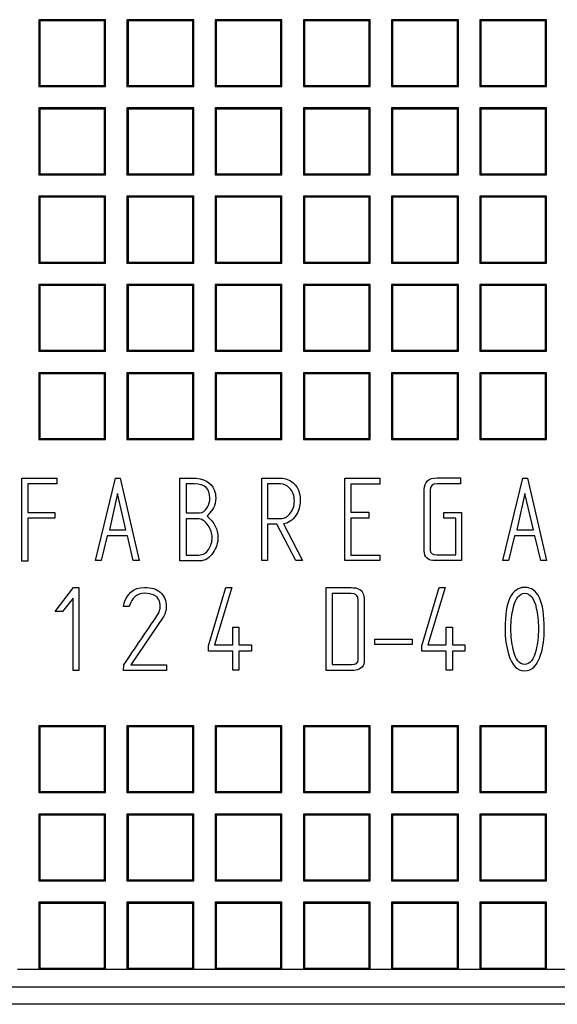
# Model space of a CAD drawing. Units: millimetres. Extents: x 0 to 291, y 0 to 204.
# Drawn here: x 138 to 154, y 31 to 61 of the extents above; entities that cross this region are included whole.
import ezdxf

# ---------------------------------------------------------------- set-up
doc = ezdxf.new("R2010")
doc.units = ezdxf.units.MM
for name, color, linetype in [('D-15-D400M', 7, 'Continuous'), ('D-15-D400T', 7, 'Continuous'), ('Predeterminado', 7, 'Continuous')]:
    doc.layers.add(name, color=color, linetype=linetype)

# ---------------------------------------------------------------- blocks, each defined once
blk = doc.blocks.new('SE')
at = {"layer": 'D-15-D400M', "color": 7, "linetype": 'Continuous'}
for p, q in [((90.906, 31.762), (166.906, 31.762)), ((154.877, 31.238), (102.975, 31.238))]:
    blk.add_line(p, q, dxfattribs=at)
at = {"layer": 'D-15-D400T', "color": 7, "linetype": 'Continuous'}
for p, q in [((138.58, 60.69), (138.58, 58.69)), ((138.612, 60.658), (138.58, 60.69)), ((140.58, 60.69), (138.58, 60.69)), ((140.549, 60.658), (140.58, 60.69)), ((140.58, 58.69), (140.58, 60.69)), ((141.22, 60.69), (141.22, 58.69)), ((141.252, 60.658), (141.22, 60.69)), ((143.22, 60.69), (141.22, 60.69)), ((143.189, 60.658), (143.22, 60.69)), ((143.22, 58.69), (143.22, 60.69)), ((143.86, 60.69), (143.86, 58.69)), ((143.892, 60.658), (143.86, 60.69)), ((145.86, 60.69), (143.86, 60.69)), ((145.829, 60.658), (145.86, 60.69)), ((145.86, 58.69), (145.86, 60.69)), ((146.5, 60.69), (146.5, 58.69)), ((146.532, 60.658), (146.5, 60.69)), ((148.5, 60.69), (146.5, 60.69)), ((148.469, 60.658), (148.5, 60.69)), ((148.5, 58.69), (148.5, 60.69)), ((149.14, 60.69), (149.14, 58.69)), ((149.172, 60.658), (149.14, 60.69)), ((151.14, 60.69), (149.14, 60.69)), ((151.109, 60.658), (151.14, 60.69)), ((151.14, 58.69), (151.14, 60.69)), ((151.78, 60.69), (151.78, 58.69)), ((151.812, 60.658), (151.78, 60.69)), ((153.78, 60.69), (151.78, 60.69)), ((153.749, 60.658), (153.78, 60.69)), ((153.78, 58.69), (153.78, 60.69)), ((138.612, 60.658), (138.612, 58.721)), ((140.549, 60.658), (138.612, 60.658)), ((140.549, 58.721), (140.549, 60.658)), ((141.252, 60.658), (141.252, 58.721)), ((143.189, 60.658), (141.252, 60.658)), ((143.189, 58.721), (143.189, 60.658)), ((143.892, 60.658), (143.892, 58.721)), ((145.829, 60.658), (143.892, 60.658)), ((145.829, 58.721), (145.829, 60.658)), ((146.532, 60.658), (146.532, 58.721)), ((148.469, 60.658), (146.532, 60.658)), ((148.469, 58.721), (148.469, 60.658)), ((149.172, 60.658), (149.172, 58.721)), ((151.109, 60.658), (149.172, 60.658)), ((151.109, 58.721), (151.109, 60.658)), ((151.812, 60.658), (151.812, 58.721)), ((153.749, 60.658), (151.812, 60.658)), ((153.749, 58.721), (153.749, 60.658)), ((138.612, 58.721), (138.58, 58.69)), ((138.58, 58.69), (140.58, 58.69)), ((138.612, 58.721), (140.549, 58.721)), ((140.549, 58.721), (140.58, 58.69)), ((141.252, 58.721), (141.22, 58.69)), ((141.22, 58.69), (143.22, 58.69)), ((141.252, 58.721), (143.189, 58.721)), ((143.189, 58.721), (143.22, 58.69)), ((143.892, 58.721), (143.86, 58.69)), ((143.86, 58.69), (145.86, 58.69)), ((143.892, 58.721), (145.829, 58.721)), ((145.829, 58.721), (145.86, 58.69)), ((146.532, 58.721), (146.5, 58.69)), ((146.5, 58.69), (148.5, 58.69)), ((146.532, 58.721), (148.469, 58.721)), ((148.469, 58.721), (148.5, 58.69)), ((149.172, 58.721), (149.14, 58.69)), ((149.14, 58.69), (151.14, 58.69)), ((149.172, 58.721), (151.109, 58.721)), ((151.109, 58.721), (151.14, 58.69)), ((151.812, 58.721), (151.78, 58.69)), ((151.78, 58.69), (153.78, 58.69)), ((151.812, 58.721), (153.749, 58.721)), ((153.749, 58.721), (153.78, 58.69)), ((138.58, 58.05), (138.58, 56.05)), ((138.612, 58.018), (138.58, 58.05)), ((140.58, 58.05), (138.58, 58.05)), ((140.549, 58.018), (140.58, 58.05)), ((140.58, 56.05), (140.58, 58.05)), ((141.22, 58.05), (141.22, 56.05)), ((141.252, 58.018), (141.22, 58.05)), ((143.22, 58.05), (141.22, 58.05)), ((143.189, 58.018), (143.22, 58.05)), ((143.22, 56.05), (143.22, 58.05)), ((143.86, 58.05), (143.86, 56.05)), ((143.892, 58.018), (143.86, 58.05)), ((145.86, 58.05), (143.86, 58.05)), ((145.829, 58.018), (145.86, 58.05)), ((145.86, 56.05), (145.86, 58.05)), ((146.5, 58.05), (146.5, 56.05)), ((146.532, 58.018), (146.5, 58.05)), ((148.5, 58.05), (146.5, 58.05)), ((148.469, 58.018), (148.5, 58.05)), ((148.5, 56.05), (148.5, 58.05)), ((149.14, 58.05), (149.14, 56.05)), ((149.172, 58.018), (149.14, 58.05)), ((151.14, 58.05), (149.14, 58.05)), ((151.109, 58.018), (151.14, 58.05)), ((151.14, 56.05), (151.14, 58.05)), ((151.78, 58.05), (151.78, 56.05)), ((151.812, 58.018), (151.78, 58.05)), ((153.78, 58.05), (151.78, 58.05)), ((153.749, 58.018), (153.78, 58.05)), ((153.78, 56.05), (153.78, 58.05)), ((138.612, 58.018), (138.612, 56.081)), ((140.549, 58.018), (138.612, 58.018)), ((140.549, 56.081), (140.549, 58.018)), ((141.252, 58.018), (141.252, 56.081)), ((143.189, 58.018), (141.252, 58.018)), ((143.189, 56.081), (143.189, 58.018)), ((143.892, 58.018), (143.892, 56.081)), ((145.829, 58.018), (143.892, 58.018)), ((145.829, 56.081), (145.829, 58.018)), ((146.532, 58.018), (146.532, 56.081)), ((148.469, 58.018), (146.532, 58.018)), ((148.469, 56.081), (148.469, 58.018)), ((149.172, 58.018), (149.172, 56.081)), ((151.109, 58.018), (149.172, 58.018)), ((151.109, 56.081), (151.109, 58.018)), ((151.812, 58.018), (151.812, 56.081)), ((153.749, 58.018), (151.812, 58.018)), ((153.749, 56.081), (153.749, 58.018)), ((138.612, 56.081), (138.58, 56.05)), ((138.58, 56.05), (140.58, 56.05)), ((138.612, 56.081), (140.549, 56.081)), ((140.549, 56.081), (140.58, 56.05)), ((141.252, 56.081), (141.22, 56.05)), ((141.22, 56.05), (143.22, 56.05)), ((141.252, 56.081), (143.189, 56.081)), ((143.189, 56.081), (143.22, 56.05)), ((143.892, 56.081), (143.86, 56.05)), ((143.86, 56.05), (145.86, 56.05)), ((143.892, 56.081), (145.829, 56.081)), ((145.829, 56.081), (145.86, 56.05)), ((146.532, 56.081), (146.5, 56.05)), ((146.5, 56.05), (148.5, 56.05)), ((146.532, 56.081), (148.469, 56.081)), ((148.469, 56.081), (148.5, 56.05)), ((149.172, 56.081), (149.14, 56.05)), ((149.14, 56.05), (151.14, 56.05)), ((149.172, 56.081), (151.109, 56.081)), ((151.109, 56.081), (151.14, 56.05)), ((151.812, 56.081), (151.78, 56.05)), ((151.78, 56.05), (153.78, 56.05)), ((151.812, 56.081), (153.749, 56.081)), ((153.749, 56.081), (153.78, 56.05)), ((138.58, 55.41), (138.58, 53.41)), ((138.612, 55.378), (138.58, 55.41)), ((140.58, 55.41), (138.58, 55.41)), ((138.612, 55.378), (138.612, 53.441)), ((140.549, 55.378), (138.612, 55.378)), ((140.549, 55.378), (140.58, 55.41)), ((140.549, 53.441), (140.549, 55.378)), ((140.58, 53.41), (140.58, 55.41)), ((141.22, 55.41), (141.22, 53.41)), ((141.252, 55.378), (141.22, 55.41)), ((143.22, 55.41), (141.22, 55.41)), ((141.252, 55.378), (141.252, 53.441)), ((143.189, 55.378), (141.252, 55.378)), ((143.189, 55.378), (143.22, 55.41)), ((143.189, 53.441), (143.189, 55.378)), ((143.22, 53.41), (143.22, 55.41)), ((143.86, 55.41), (143.86, 53.41)), ((143.892, 55.378), (143.86, 55.41)), ((145.86, 55.41), (143.86, 55.41)), ((143.892, 55.378), (143.892, 53.441)), ((145.829, 55.378), (143.892, 55.378)), ((145.829, 55.378), (145.86, 55.41)), ((145.829, 53.441), (145.829, 55.378)), ((145.86, 53.41), (145.86, 55.41)), ((146.5, 55.41), (146.5, 53.41)), ((146.532, 55.378), (146.5, 55.41)), ((148.5, 55.41), (146.5, 55.41)), ((146.532, 55.378), (146.532, 53.441)), ((148.469, 55.378), (146.532, 55.378)), ((148.469, 55.378), (148.5, 55.41)), ((148.469, 53.441), (148.469, 55.378)), ((148.5, 53.41), (148.5, 55.41)), ((149.14, 55.41), (149.14, 53.41)), ((149.172, 55.378), (149.14, 55.41)), ((151.14, 55.41), (149.14, 55.41)), ((149.172, 55.378), (149.172, 53.441)), ((151.109, 55.378), (149.172, 55.378)), ((151.109, 55.378), (151.14, 55.41)), ((151.109, 53.441), (151.109, 55.378)), ((151.14, 53.41), (151.14, 55.41)), ((151.78, 55.41), (151.78, 53.41)), ((151.812, 55.378), (151.78, 55.41)), ((153.78, 55.41), (151.78, 55.41)), ((151.812, 55.378), (151.812, 53.441)), ((153.749, 55.378), (151.812, 55.378)), ((153.749, 55.378), (153.78, 55.41)), ((153.749, 53.441), (153.749, 55.378)), ((153.78, 53.41), (153.78, 55.41)), ((138.612, 53.441), (138.58, 53.41)), ((138.58, 53.41), (140.58, 53.41)), ((138.612, 53.441), (140.549, 53.441)), ((140.549, 53.441), (140.58, 53.41)), ((141.252, 53.441), (141.22, 53.41)), ((141.22, 53.41), (143.22, 53.41)), ((141.252, 53.441), (143.189, 53.441)), ((143.189, 53.441), (143.22, 53.41)), ((143.892, 53.441), (143.86, 53.41)), ((143.86, 53.41), (145.86, 53.41)), ((143.892, 53.441), (145.829, 53.441)), ((145.829, 53.441), (145.86, 53.41)), ((146.532, 53.441), (146.5, 53.41)), ((146.5, 53.41), (148.5, 53.41)), ((146.532, 53.441), (148.469, 53.441)), ((148.469, 53.441), (148.5, 53.41)), ((149.172, 53.441), (149.14, 53.41)), ((149.14, 53.41), (151.14, 53.41)), ((149.172, 53.441), (151.109, 53.441)), ((151.109, 53.441), (151.14, 53.41)), ((151.812, 53.441), (151.78, 53.41)), ((151.78, 53.41), (153.78, 53.41)), ((151.812, 53.441), (153.749, 53.441)), ((153.749, 53.441), (153.78, 53.41)), ((138.58, 52.77), (138.58, 50.77)), ((138.612, 52.738), (138.58, 52.77)), ((140.58, 52.77), (138.58, 52.77)), ((138.612, 52.738), (138.612, 50.801)), ((140.549, 52.738), (138.612, 52.738)), ((140.549, 52.738), (140.58, 52.77)), ((140.549, 50.801), (140.549, 52.738)), ((140.58, 50.77), (140.58, 52.77)), ((141.22, 52.77), (141.22, 50.77)), ((141.252, 52.738), (141.22, 52.77)), ((143.22, 52.77), (141.22, 52.77)), ((141.252, 52.738), (141.252, 50.801)), ((143.189, 52.738), (141.252, 52.738)), ((143.189, 52.738), (143.22, 52.77)), ((143.189, 50.801), (143.189, 52.738)), ((143.22, 50.77), (143.22, 52.77)), ((143.86, 52.77), (143.86, 50.77)), ((143.892, 52.738), (143.86, 52.77)), ((145.86, 52.77), (143.86, 52.77)), ((143.892, 52.738), (143.892, 50.801)), ((145.829, 52.738), (143.892, 52.738)), ((145.829, 52.738), (145.86, 52.77)), ((145.829, 50.801), (145.829, 52.738)), ((145.86, 50.77), (145.86, 52.77)), ((146.5, 52.77), (146.5, 50.77)), ((146.532, 52.738), (146.5, 52.77)), ((148.5, 52.77), (146.5, 52.77)), ((146.532, 52.738), (146.532, 50.801)), ((148.469, 52.738), (146.532, 52.738)), ((148.469, 52.738), (148.5, 52.77)), ((148.469, 50.801), (148.469, 52.738)), ((148.5, 50.77), (148.5, 52.77)), ((149.14, 52.77), (149.14, 50.77)), ((149.172, 52.738), (149.14, 52.77)), ((151.14, 52.77), (149.14, 52.77)), ((149.172, 52.738), (149.172, 50.801)), ((151.109, 52.738), (149.172, 52.738)), ((151.109, 52.738), (151.14, 52.77)), ((151.109, 50.801), (151.109, 52.738)), ((151.14, 50.77), (151.14, 52.77)), ((151.78, 52.77), (151.78, 50.77)), ((151.812, 52.738), (151.78, 52.77)), ((153.78, 52.77), (151.78, 52.77)), ((151.812, 52.738), (151.812, 50.801)), ((153.749, 52.738), (151.812, 52.738)), ((153.749, 52.738), (153.78, 52.77)), ((153.749, 50.801), (153.749, 52.738)), ((153.78, 50.77), (153.78, 52.77)), ((138.612, 50.801), (138.58, 50.77)), ((138.58, 50.77), (140.58, 50.77)), ((138.612, 50.801), (140.549, 50.801)), ((140.549, 50.801), (140.58, 50.77)), ((141.252, 50.801), (141.22, 50.77)), ((141.22, 50.77), (143.22, 50.77)), ((141.252, 50.801), (143.189, 50.801)), ((143.189, 50.801), (143.22, 50.77)), ((143.892, 50.801), (143.86, 50.77)), ((143.86, 50.77), (145.86, 50.77)), ((143.892, 50.801), (145.829, 50.801)), ((145.829, 50.801), (145.86, 50.77)), ((146.532, 50.801), (146.5, 50.77)), ((146.5, 50.77), (148.5, 50.77)), ((146.532, 50.801), (148.469, 50.801)), ((148.469, 50.801), (148.5, 50.77)), ((149.172, 50.801), (149.14, 50.77)), ((149.14, 50.77), (151.14, 50.77)), ((149.172, 50.801), (151.109, 50.801)), ((151.109, 50.801), (151.14, 50.77)), ((151.812, 50.801), (151.78, 50.77)), ((151.78, 50.77), (153.78, 50.77)), ((151.812, 50.801), (153.749, 50.801)), ((153.749, 50.801), (153.78, 50.77)), ((138.58, 50.13), (138.58, 48.13)), ((138.612, 50.098), (138.58, 50.13)), ((140.58, 50.13), (138.58, 50.13)), ((138.612, 50.098), (138.612, 48.161)), ((140.549, 50.098), (138.612, 50.098)), ((140.549, 50.098), (140.58, 50.13)), ((140.549, 48.161), (140.549, 50.098)), ((140.58, 48.13), (140.58, 50.13)), ((141.22, 50.13), (141.22, 48.13)), ((141.252, 50.098), (141.22, 50.13)), ((143.22, 50.13), (141.22, 50.13)), ((141.252, 50.098), (141.252, 48.161)), ((143.189, 50.098), (141.252, 50.098)), ((143.189, 50.098), (143.22, 50.13)), ((143.189, 48.161), (143.189, 50.098)), ((143.22, 48.13), (143.22, 50.13)), ((143.86, 50.13), (143.86, 48.13)), ((143.892, 50.098), (143.86, 50.13)), ((145.86, 50.13), (143.86, 50.13)), ((143.892, 50.098), (143.892, 48.161)), ((145.829, 50.098), (143.892, 50.098)), ((145.829, 50.098), (145.86, 50.13)), ((145.829, 48.161), (145.829, 50.098)), ((145.86, 48.13), (145.86, 50.13)), ((146.5, 50.13), (146.5, 48.13)), ((146.532, 50.098), (146.5, 50.13)), ((148.5, 50.13), (146.5, 50.13)), ((146.532, 50.098), (146.532, 48.161)), ((148.469, 50.098), (146.532, 50.098)), ((148.469, 50.098), (148.5, 50.13)), ((148.469, 48.161), (148.469, 50.098)), ((148.5, 48.13), (148.5, 50.13)), ((149.14, 50.13), (149.14, 48.13)), ((149.172, 50.098), (149.14, 50.13)), ((151.14, 50.13), (149.14, 50.13)), ((149.172, 50.098), (149.172, 48.161)), ((151.109, 50.098), (149.172, 50.098)), ((151.109, 50.098), (151.14, 50.13)), ((151.109, 48.161), (151.109, 50.098)), ((151.14, 48.13), (151.14, 50.13)), ((151.78, 50.13), (151.78, 48.13)), ((151.812, 50.098), (151.78, 50.13)), ((153.78, 50.13), (151.78, 50.13)), ((151.812, 50.098), (151.812, 48.161)), ((153.749, 50.098), (151.812, 50.098)), ((153.749, 50.098), (153.78, 50.13)), ((153.749, 48.161), (153.749, 50.098)), ((153.78, 48.13), (153.78, 50.13)), ((138.612, 48.161), (138.58, 48.13)), ((138.58, 48.13), (140.58, 48.13)), ((138.612, 48.161), (140.549, 48.161)), ((140.549, 48.161), (140.58, 48.13)), ((141.252, 48.161), (141.22, 48.13)), ((141.22, 48.13), (143.22, 48.13)), ((141.252, 48.161), (143.189, 48.161)), ((143.189, 48.161), (143.22, 48.13)), ((143.892, 48.161), (143.86, 48.13)), ((143.86, 48.13), (145.86, 48.13)), ((143.892, 48.161), (145.829, 48.161)), ((145.829, 48.161), (145.86, 48.13)), ((146.532, 48.161), (146.5, 48.13)), ((146.5, 48.13), (148.5, 48.13)), ((146.532, 48.161), (148.469, 48.161)), ((148.469, 48.161), (148.5, 48.13)), ((149.172, 48.161), (149.14, 48.13)), ((149.14, 48.13), (151.14, 48.13)), ((149.172, 48.161), (151.109, 48.161)), ((151.109, 48.161), (151.14, 48.13)), ((151.812, 48.161), (151.78, 48.13)), ((151.78, 48.13), (153.78, 48.13)), ((151.812, 48.161), (153.749, 48.161)), ((153.749, 48.161), (153.78, 48.13)), ((138.079, 44.496), (138.079, 46.977)), ((138.079, 46.977), (139.117, 46.977)), ((139.117, 46.977), (139.117, 46.803)), ((140.277, 44.509), (140.879, 46.977)), ((140.879, 46.977), (141.013, 46.977)), ((141.013, 46.977), (141.585, 44.509)), ((142.806, 44.503), (142.806, 46.977)), ((145.254, 44.509), (145.254, 46.977)), ((147.743, 44.509), (147.743, 46.971)), ((147.743, 46.971), (148.787, 46.971)), ((148.787, 46.971), (148.787, 46.795)), ((151.202, 46.984), (151.202, 46.809)), ((152.47, 44.509), (153.072, 46.977)), ((153.072, 46.977), (153.205, 46.977)), ((153.205, 46.977), (153.775, 44.509)), ((139.117, 46.803), (138.255, 46.803)), ((138.255, 46.803), (138.255, 45.952)), ((142.988, 46.803), (142.988, 45.939)), ((145.428, 46.803), (145.428, 45.771)), ((148.787, 46.795), (147.917, 46.795)), ((147.917, 46.795), (147.917, 45.96)), ((140.941, 46.518), (140.696, 45.427)), ((141.191, 45.427), (140.941, 46.518)), ((153.133, 46.518), (152.886, 45.427)), ((153.383, 45.427), (153.133, 46.518)), ((138.255, 45.952), (139.064, 45.952)), ((139.064, 45.952), (139.064, 45.776)), ((147.917, 45.96), (148.458, 45.96)), ((148.458, 45.96), (148.458, 45.784)), ((150.702, 45.776), (150.702, 45.952)), ((150.702, 45.952), (151.235, 45.952)), ((151.235, 45.952), (151.235, 44.509)), ((139.064, 45.776), (138.255, 45.776)), ((138.255, 45.776), (138.255, 44.496)), ((142.988, 45.763), (142.988, 44.677)), ((148.458, 45.784), (147.917, 45.784)), ((147.917, 45.784), (147.917, 44.677)), ((151.059, 45.776), (150.702, 45.776)), ((151.059, 44.685), (151.059, 45.776)), ((140.696, 45.427), (141.191, 45.427)), ((145.702, 45.595), (145.428, 45.595)), ((145.428, 45.595), (145.428, 44.509)), ((146.279, 44.509), (145.702, 45.595)), ((145.902, 45.608), (146.476, 44.511)), ((152.886, 45.427), (153.383, 45.427)), ((140.631, 45.251), (140.451, 44.509)), ((141.233, 45.251), (140.631, 45.251)), ((141.411, 44.509), (141.233, 45.251)), ((152.823, 45.251), (152.642, 44.509)), ((153.425, 45.251), (152.823, 45.251)), ((153.603, 44.509), (153.425, 45.251)), ((138.255, 44.496), (138.079, 44.496)), ((140.451, 44.509), (140.277, 44.509)), ((141.585, 44.509), (141.411, 44.509)), ((145.428, 44.509), (145.254, 44.509)), ((146.476, 44.511), (146.279, 44.509)), ((148.787, 44.509), (147.743, 44.509)), ((147.917, 44.677), (148.787, 44.677)), ((148.787, 44.677), (148.787, 44.509)), ((152.642, 44.509), (152.47, 44.509)), ((153.775, 44.509), (153.603, 44.509)), ((139.076, 42.986), (139.623, 43.708)), ((139.623, 43.708), (139.785, 43.708)), ((139.785, 43.708), (139.785, 41.226)), ((143.656, 41.963), (144.177, 43.708)), ((144.359, 43.706), (143.839, 41.988)), ((144.177, 43.708), (144.359, 43.706)), ((147.182, 41.226), (147.182, 43.701)), ((150.041, 41.963), (150.563, 43.708)), ((150.745, 43.706), (150.225, 41.988)), ((150.563, 43.708), (150.745, 43.706)), ((139.609, 43.387), (139.296, 42.986)), ((139.609, 41.227), (139.609, 43.387)), ((142.172, 43.339), (142.125, 43.414)), ((147.358, 43.525), (147.358, 41.401)), ((141.291, 43.141), (141.114, 43.141)), ((139.296, 42.986), (139.076, 42.986)), ((142.325, 42.848), (141.341, 41.396)), ((144.391, 41.988), (144.391, 42.521)), ((144.391, 42.521), (144.573, 42.521)), ((144.573, 42.521), (144.573, 41.988)), ((150.777, 41.988), (150.777, 42.521)), ((150.777, 42.521), (150.959, 42.521)), ((150.959, 42.521), (150.959, 41.988)), ((148.638, 41.996), (148.638, 42.164)), ((148.638, 42.164), (149.758, 42.164)), ((149.758, 42.164), (149.758, 41.996)), ((143.656, 41.799), (143.656, 41.963)), ((143.839, 41.988), (144.391, 41.988)), ((144.573, 41.988), (144.95, 41.988)), ((144.95, 41.988), (144.95, 41.799)), ((149.758, 41.996), (148.638, 41.996)), ((150.041, 41.799), (150.041, 41.963)), ((150.225, 41.988), (150.777, 41.988)), ((150.959, 41.988), (151.335, 41.988)), ((151.335, 41.988), (151.335, 41.799)), ((144.391, 41.799), (143.656, 41.799)), ((144.391, 41.233), (144.391, 41.799)), ((144.95, 41.799), (144.573, 41.799)), ((144.573, 41.799), (144.573, 41.233)), ((150.777, 41.799), (150.041, 41.799)), ((150.777, 41.233), (150.777, 41.799)), ((151.335, 41.799), (150.959, 41.799)), ((150.959, 41.799), (150.959, 41.233)), ((141.119, 41.22), (141.129, 41.394)), ((141.341, 41.396), (142.408, 41.396)), ((142.408, 41.396), (142.408, 41.22)), ((144.573, 41.233), (144.391, 41.233)), ((150.959, 41.233), (150.777, 41.233)), ((139.785, 41.226), (139.609, 41.227)), ((142.408, 41.22), (141.119, 41.22)), ((138.58, 39.57), (138.58, 37.57)), ((138.612, 39.538), (138.58, 39.57)), ((140.58, 39.57), (138.58, 39.57)), ((138.612, 39.538), (138.612, 37.601)), ((140.549, 39.538), (138.612, 39.538)), ((140.549, 39.538), (140.58, 39.57)), ((140.549, 37.601), (140.549, 39.538)), ((140.58, 37.57), (140.58, 39.57)), ((141.22, 39.57), (141.22, 37.57)), ((141.252, 39.538), (141.22, 39.57)), ((143.22, 39.57), (141.22, 39.57)), ((141.252, 39.538), (141.252, 37.601)), ((143.189, 39.538), (141.252, 39.538)), ((143.189, 39.538), (143.22, 39.57)), ((143.189, 37.601), (143.189, 39.538)), ((143.22, 37.57), (143.22, 39.57)), ((143.86, 39.57), (143.86, 37.57)), ((143.892, 39.538), (143.86, 39.57)), ((145.86, 39.57), (143.86, 39.57)), ((143.892, 39.538), (143.892, 37.601)), ((145.829, 39.538), (143.892, 39.538)), ((145.829, 39.538), (145.86, 39.57)), ((145.829, 37.601), (145.829, 39.538)), ((145.86, 37.57), (145.86, 39.57)), ((146.5, 39.57), (146.5, 37.57)), ((146.532, 39.538), (146.5, 39.57)), ((148.5, 39.57), (146.5, 39.57)), ((146.532, 39.538), (146.532, 37.601)), ((148.469, 39.538), (146.532, 39.538)), ((148.469, 39.538), (148.5, 39.57)), ((148.469, 37.601), (148.469, 39.538)), ((148.5, 37.57), (148.5, 39.57)), ((149.14, 39.57), (149.14, 37.57)), ((149.172, 39.538), (149.14, 39.57)), ((151.14, 39.57), (149.14, 39.57)), ((149.172, 39.538), (149.172, 37.601)), ((151.109, 39.538), (149.172, 39.538)), ((151.109, 39.538), (151.14, 39.57)), ((151.109, 37.601), (151.109, 39.538)), ((151.14, 37.57), (151.14, 39.57)), ((151.78, 39.57), (151.78, 37.57)), ((151.812, 39.538), (151.78, 39.57)), ((153.78, 39.57), (151.78, 39.57)), ((151.812, 39.538), (151.812, 37.601)), ((153.749, 39.538), (151.812, 39.538)), ((153.749, 39.538), (153.78, 39.57)), ((153.749, 37.601), (153.749, 39.538)), ((153.78, 37.57), (153.78, 39.57)), ((138.612, 37.601), (138.58, 37.57)), ((138.58, 37.57), (140.58, 37.57)), ((138.612, 37.601), (140.549, 37.601)), ((140.549, 37.601), (140.58, 37.57)), ((141.252, 37.601), (141.22, 37.57)), ((141.22, 37.57), (143.22, 37.57)), ((141.252, 37.601), (143.189, 37.601)), ((143.189, 37.601), (143.22, 37.57)), ((143.892, 37.601), (143.86, 37.57)), ((143.86, 37.57), (145.86, 37.57)), ((143.892, 37.601), (145.829, 37.601)), ((145.829, 37.601), (145.86, 37.57)), ((146.532, 37.601), (146.5, 37.57)), ((146.5, 37.57), (148.5, 37.57)), ((146.532, 37.601), (148.469, 37.601)), ((148.469, 37.601), (148.5, 37.57)), ((149.172, 37.601), (149.14, 37.57)), ((149.14, 37.57), (151.14, 37.57)), ((149.172, 37.601), (151.109, 37.601)), ((151.109, 37.601), (151.14, 37.57)), ((151.812, 37.601), (151.78, 37.57)), ((151.78, 37.57), (153.78, 37.57)), ((151.812, 37.601), (153.749, 37.601)), ((153.749, 37.601), (153.78, 37.57)), ((138.58, 36.93), (138.58, 34.93)), ((138.612, 36.898), (138.58, 36.93)), ((140.58, 36.93), (138.58, 36.93)), ((138.612, 36.898), (138.612, 34.961)), ((140.549, 36.898), (138.612, 36.898)), ((140.549, 36.898), (140.58, 36.93)), ((140.549, 34.961), (140.549, 36.898)), ((140.58, 34.93), (140.58, 36.93)), ((141.22, 36.93), (141.22, 34.93)), ((141.252, 36.898), (141.22, 36.93)), ((143.22, 36.93), (141.22, 36.93)), ((141.252, 36.898), (141.252, 34.961)), ((143.189, 36.898), (141.252, 36.898)), ((143.189, 36.898), (143.22, 36.93)), ((143.189, 34.961), (143.189, 36.898)), ((143.22, 34.93), (143.22, 36.93)), ((143.86, 36.93), (143.86, 34.93)), ((143.892, 36.898), (143.86, 36.93)), ((145.86, 36.93), (143.86, 36.93)), ((143.892, 36.898), (143.892, 34.961)), ((145.829, 36.898), (143.892, 36.898)), ((145.829, 36.898), (145.86, 36.93)), ((145.829, 34.961), (145.829, 36.898)), ((145.86, 34.93), (145.86, 36.93)), ((146.5, 36.93), (146.5, 34.93)), ((146.532, 36.898), (146.5, 36.93)), ((148.5, 36.93), (146.5, 36.93)), ((146.532, 36.898), (146.532, 34.961)), ((148.469, 36.898), (146.532, 36.898)), ((148.469, 36.898), (148.5, 36.93)), ((148.469, 34.961), (148.469, 36.898)), ((148.5, 34.93), (148.5, 36.93)), ((149.14, 36.93), (149.14, 34.93)), ((149.172, 36.898), (149.14, 36.93)), ((151.14, 36.93), (149.14, 36.93)), ((149.172, 36.898), (149.172, 34.961)), ((151.109, 36.898), (149.172, 36.898)), ((151.109, 36.898), (151.14, 36.93)), ((151.109, 34.961), (151.109, 36.898)), ((151.14, 34.93), (151.14, 36.93)), ((151.78, 36.93), (151.78, 34.93)), ((151.812, 36.898), (151.78, 36.93)), ((153.78, 36.93), (151.78, 36.93)), ((151.812, 36.898), (151.812, 34.961)), ((153.749, 36.898), (151.812, 36.898)), ((153.749, 36.898), (153.78, 36.93)), ((153.749, 34.961), (153.749, 36.898)), ((153.78, 34.93), (153.78, 36.93)), ((138.612, 34.961), (138.58, 34.93)), ((138.58, 34.93), (140.58, 34.93)), ((138.612, 34.961), (140.549, 34.961)), ((140.549, 34.961), (140.58, 34.93)), ((141.252, 34.961), (141.22, 34.93)), ((141.22, 34.93), (143.22, 34.93)), ((141.252, 34.961), (143.189, 34.961)), ((143.189, 34.961), (143.22, 34.93)), ((143.892, 34.961), (143.86, 34.93)), ((143.86, 34.93), (145.86, 34.93)), ((143.892, 34.961), (145.829, 34.961)), ((145.829, 34.961), (145.86, 34.93)), ((146.532, 34.961), (146.5, 34.93)), ((146.5, 34.93), (148.5, 34.93)), ((146.532, 34.961), (148.469, 34.961)), ((148.469, 34.961), (148.5, 34.93)), ((149.172, 34.961), (149.14, 34.93)), ((149.14, 34.93), (151.14, 34.93)), ((149.172, 34.961), (151.109, 34.961)), ((151.109, 34.961), (151.14, 34.93)), ((151.812, 34.961), (151.78, 34.93)), ((151.78, 34.93), (153.78, 34.93)), ((151.812, 34.961), (153.749, 34.961)), ((153.749, 34.961), (153.78, 34.93)), ((138.58, 34.29), (138.58, 32.29)), ((138.612, 34.258), (138.58, 34.29)), ((140.58, 34.29), (138.58, 34.29)), ((138.612, 34.258), (138.612, 32.321)), ((140.549, 34.258), (138.612, 34.258)), ((140.549, 34.258), (140.58, 34.29)), ((140.549, 32.321), (140.549, 34.258)), ((140.58, 32.29), (140.58, 34.29)), ((141.22, 34.29), (141.22, 32.29)), ((141.252, 34.258), (141.22, 34.29)), ((143.22, 34.29), (141.22, 34.29)), ((141.252, 34.258), (141.252, 32.321)), ((143.189, 34.258), (141.252, 34.258)), ((143.189, 34.258), (143.22, 34.29)), ((143.189, 32.321), (143.189, 34.258)), ((143.22, 32.29), (143.22, 34.29)), ((143.86, 34.29), (143.86, 32.29)), ((143.892, 34.258), (143.86, 34.29)), ((145.86, 34.29), (143.86, 34.29)), ((143.892, 34.258), (143.892, 32.321)), ((145.829, 34.258), (143.892, 34.258)), ((145.829, 34.258), (145.86, 34.29)), ((145.829, 32.321), (145.829, 34.258)), ((145.86, 32.29), (145.86, 34.29)), ((146.5, 34.29), (146.5, 32.29)), ((146.532, 34.258), (146.5, 34.29)), ((148.5, 34.29), (146.5, 34.29)), ((146.532, 34.258), (146.532, 32.321)), ((148.469, 34.258), (146.532, 34.258)), ((148.469, 34.258), (148.5, 34.29)), ((148.469, 32.321), (148.469, 34.258)), ((148.5, 32.29), (148.5, 34.29)), ((149.14, 34.29), (149.14, 32.29)), ((149.172, 34.258), (149.14, 34.29)), ((151.14, 34.29), (149.14, 34.29)), ((149.172, 34.258), (149.172, 32.321)), ((151.109, 34.258), (149.172, 34.258)), ((151.109, 34.258), (151.14, 34.29)), ((151.109, 32.321), (151.109, 34.258)), ((151.14, 32.29), (151.14, 34.29)), ((151.78, 34.29), (151.78, 32.29)), ((151.812, 34.258), (151.78, 34.29)), ((153.78, 34.29), (151.78, 34.29)), ((151.812, 34.258), (151.812, 32.321)), ((153.749, 34.258), (151.812, 34.258)), ((153.749, 34.258), (153.78, 34.29)), ((153.749, 32.321), (153.749, 34.258)), ((153.78, 32.29), (153.78, 34.29)), ((137.94, 32.29), (138.58, 32.29)), ((138.612, 32.321), (138.58, 32.29)), ((138.58, 32.29), (140.58, 32.29)), ((138.612, 32.321), (140.549, 32.321)), ((140.549, 32.321), (140.58, 32.29)), ((140.58, 32.29), (141.22, 32.29)), ((141.252, 32.321), (141.22, 32.29)), ((141.22, 32.29), (143.22, 32.29)), ((141.252, 32.321), (143.189, 32.321)), ((143.189, 32.321), (143.22, 32.29)), ((143.22, 32.29), (143.86, 32.29)), ((143.892, 32.321), (143.86, 32.29)), ((143.86, 32.29), (145.86, 32.29)), ((143.892, 32.321), (145.829, 32.321)), ((145.829, 32.321), (145.86, 32.29)), ((145.86, 32.29), (146.5, 32.29)), ((146.532, 32.321), (146.5, 32.29)), ((146.5, 32.29), (148.5, 32.29)), ((146.532, 32.321), (148.469, 32.321)), ((148.469, 32.321), (148.5, 32.29)), ((148.5, 32.29), (149.14, 32.29)), ((149.172, 32.321), (149.14, 32.29)), ((149.14, 32.29), (151.14, 32.29)), ((149.172, 32.321), (151.109, 32.321)), ((151.109, 32.321), (151.14, 32.29)), ((151.14, 32.29), (151.78, 32.29)), ((151.812, 32.321), (151.78, 32.29)), ((151.78, 32.29), (153.78, 32.29)), ((151.812, 32.321), (153.749, 32.321)), ((153.749, 32.321), (153.78, 32.29)), ((153.78, 32.29), (154.42, 32.29))]:
    blk.add_line(p, q, dxfattribs=at)
for points, knots in [([(142.806, 46.977), (142.927, 46.977), (143.048, 46.977), (143.169, 46.977), (143.519, 46.977), (143.741, 46.86), (143.832, 46.629), (143.862, 46.554), (143.878, 46.472), (143.878, 46.27), (143.853, 46.168), (143.806, 46.084), (143.78, 46.039), (143.718, 45.956), (143.616, 45.838)], [0, 0, 0, 0, 0.178277, 0.178277, 0.178277, 0.571054, 0.571054, 0.571054, 0.690918, 0.690918, 0.847262, 0.847262, 0.847262, 1, 1, 1, 1]), ([(145.254, 46.977), (145.447, 46.977), (145.639, 46.977), (145.832, 46.977), (145.895, 46.977), (145.96, 46.963), (146.021, 46.938), (146.28, 46.833), (146.407, 46.617), (146.407, 46.138), (146.363, 45.99), (146.273, 45.859), (146.174, 45.713), (146.051, 45.627), (145.902, 45.608)], [0, 0, 0, 0, 0.230875, 0.230875, 0.230875, 0.308564, 0.308564, 0.308564, 0.645683, 0.645683, 0.815252, 0.815252, 0.815252, 1, 1, 1, 1]), ([(151.235, 44.509), (150.974, 44.509), (150.713, 44.509), (150.451, 44.509), (150.228, 44.509), (150.117, 44.607), (150.117, 44.802), (150.117, 45.411), (150.117, 46.021), (150.117, 46.631), (150.117, 46.866), (150.245, 46.984), (150.505, 46.984), (150.737, 46.984), (150.97, 46.984), (151.202, 46.984)], [0, 0, 0, 0, 0.177211, 0.177211, 0.177211, 0.292406, 0.292406, 0.292406, 0.706043, 0.706043, 0.706043, 0.842239, 0.842239, 0.842239, 1, 1, 1, 1]), ([(143.702, 46.378), (143.702, 46.661), (143.55, 46.801), (143.242, 46.803), (143.157, 46.803), (143.072, 46.803), (142.988, 46.803)], [0, 0, 0, 0, 0.738526, 0.738526, 0.738526, 1, 1, 1, 1]), ([(146.231, 46.296), (146.231, 46.453), (146.185, 46.581), (146.09, 46.679), (146.01, 46.76), (145.921, 46.801), (145.818, 46.803), (145.688, 46.805), (145.558, 46.803), (145.428, 46.803)], [0, 0, 0, 0, 0.375326, 0.375326, 0.375326, 0.65035, 0.65035, 0.65035, 1, 1, 1, 1]), ([(151.202, 46.809), (150.969, 46.809), (150.735, 46.809), (150.501, 46.809), (150.361, 46.809), (150.291, 46.744), (150.291, 46.614), (150.291, 46.018), (150.291, 45.422), (150.291, 44.826), (150.291, 44.731), (150.358, 44.685), (150.491, 44.685), (150.681, 44.685), (150.87, 44.685), (151.059, 44.685)], [0, 0, 0, 0, 0.191409, 0.191409, 0.191409, 0.281134, 0.281134, 0.281134, 0.768784, 0.768784, 0.768784, 0.845099, 0.845099, 0.845099, 1, 1, 1, 1]), ([(142.988, 45.939), (143.123, 45.939), (143.259, 45.939), (143.395, 45.939), (143.485, 45.939), (143.561, 45.99), (143.622, 46.098), (143.674, 46.188), (143.702, 46.283), (143.702, 46.378)], [0, 0, 0, 0, 0.409457, 0.409457, 0.409457, 0.702742, 0.702742, 0.702742, 1, 1, 1, 1]), ([(145.428, 45.771), (145.569, 45.771), (145.71, 45.771), (145.851, 45.771), (145.927, 45.771), (146.006, 45.813), (146.086, 45.899), (146.182, 46.001), (146.231, 46.134), (146.231, 46.296)], [0, 0, 0, 0, 0.373259, 0.373259, 0.373259, 0.616588, 0.616588, 0.616588, 1, 1, 1, 1]), ([(143.771, 45.201), (143.771, 45.323), (143.729, 45.444), (143.649, 45.564), (143.56, 45.698), (143.454, 45.763), (143.334, 45.763), (143.218, 45.763), (143.103, 45.763), (142.988, 45.763)], [0, 0, 0, 0, 0.345935, 0.345935, 0.345935, 0.692233, 0.692233, 0.692233, 1, 1, 1, 1]), ([(143.945, 45.201), (143.945, 45.044), (143.897, 44.895), (143.8, 44.75), (143.69, 44.586), (143.561, 44.503), (143.41, 44.503), (143.209, 44.503), (143.007, 44.503), (142.806, 44.503)], [0, 0, 0, 0, 0.307066, 0.307066, 0.307066, 0.614614, 0.614614, 0.614614, 1, 1, 1, 1]), ([(142.988, 44.677), (143.115, 44.677), (143.242, 44.677), (143.37, 44.677), (143.494, 44.677), (143.593, 44.737), (143.67, 44.853), (143.737, 44.955), (143.771, 45.071), (143.771, 45.201)], [0, 0, 0, 0, 0.3432, 0.3432, 0.3432, 0.66997, 0.66997, 0.66997, 1, 1, 1, 1]), ([(141.114, 43.141), (141.198, 43.519), (141.408, 43.706), (141.744, 43.708), (141.947, 43.71), (142.104, 43.659), (142.216, 43.563), (142.335, 43.462), (142.394, 43.315), (142.394, 43.02), (142.371, 42.929), (142.325, 42.848)], [0, 0, 0, 0, 0.420704, 0.420704, 0.420704, 0.64875, 0.64875, 0.64875, 0.879115, 0.879115, 1, 1, 1, 1]), ([(147.182, 43.701), (147.431, 43.701), (147.68, 43.701), (147.929, 43.701), (148.013, 43.701), (148.067, 43.695), (148.09, 43.684)], [0, 0, 0, 0, 0.821502, 0.821502, 0.821502, 1, 1, 1, 1]), ([(148.09, 43.684), (148.241, 43.643), (148.315, 43.544), (148.315, 43.383), (148.315, 42.744), (148.315, 42.105), (148.315, 41.466)], [0, 0, 0, 0, 0.176122, 0.176122, 0.176122, 1, 1, 1, 1]), ([(153.709, 42.47), (153.709, 42.181), (153.677, 41.927), (153.608, 41.709), (153.504, 41.379), (153.344, 41.212), (152.903, 41.212), (152.744, 41.378), (152.641, 41.713), (152.572, 41.937), (152.537, 42.187), (152.537, 43.294), (152.732, 43.706), (153.124, 43.708), (153.516, 43.71), (153.709, 43.294), (153.709, 42.47)], [0, 0, 0, 0, 0.126922, 0.126922, 0.126922, 0.252778, 0.252778, 0.3733, 0.3733, 0.3733, 0.469535, 0.469535, 0.749786, 0.749786, 0.749786, 1, 1, 1, 1]), ([(141.129, 41.394), (141.465, 41.891), (141.802, 42.389), (142.138, 42.886), (142.193, 42.968), (142.218, 43.055), (142.218, 43.213), (142.203, 43.278), (142.172, 43.339)], [0, 0, 0, 0, 0.790868, 0.790868, 0.790868, 0.914331, 0.914331, 1, 1, 1, 1]), ([(142.125, 43.414), (142.092, 43.441), (142.062, 43.462), (142.037, 43.473), (141.956, 43.511), (141.859, 43.533), (141.519, 43.533), (141.368, 43.401), (141.291, 43.141)], [0, 0, 0, 0, 0.100582, 0.100582, 0.100582, 0.398704, 0.398704, 1, 1, 1, 1]), ([(148.14, 41.543), (148.14, 42.139), (148.14, 42.734), (148.14, 43.33), (148.14, 43.46), (148.069, 43.525), (147.929, 43.525), (147.739, 43.525), (147.548, 43.525), (147.358, 43.525)], [0, 0, 0, 0, 0.664991, 0.664991, 0.664991, 0.787345, 0.787345, 0.787345, 1, 1, 1, 1]), ([(153.535, 42.47), (153.535, 42.705), (153.514, 42.911), (153.472, 43.091), (153.403, 43.385), (153.291, 43.533), (152.969, 43.533), (152.853, 43.385), (152.78, 43.091), (152.735, 42.907), (152.711, 42.699), (152.711, 42.25), (152.736, 42.044), (152.782, 41.847), (152.851, 41.551), (152.966, 41.401), (153.279, 41.401), (153.394, 41.549), (153.466, 41.845), (153.511, 42.029), (153.535, 42.237), (153.535, 42.47)], [0, 0, 0, 0, 0.126944, 0.126944, 0.126944, 0.251138, 0.251138, 0.37241, 0.37241, 0.37241, 0.502418, 0.502418, 0.627008, 0.627008, 0.627008, 0.74957, 0.74957, 0.872132, 0.872132, 0.872132, 1, 1, 1, 1]), ([(147.358, 41.401), (147.552, 41.401), (147.745, 41.401), (147.939, 41.401), (148.073, 41.401), (148.14, 41.449), (148.14, 41.543)], [0, 0, 0, 0, 0.675488, 0.675488, 0.675488, 1, 1, 1, 1]), ([(148.315, 41.466), (148.315, 41.394), (148.281, 41.335), (148.214, 41.289), (148.154, 41.248), (148.088, 41.226), (148.013, 41.226), (147.736, 41.226), (147.459, 41.226), (147.182, 41.226)], [0, 0, 0, 0, 0.169703, 0.169703, 0.169703, 0.339588, 0.339588, 0.339588, 1, 1, 1, 1])]:
    blk.add_open_spline(points, degree=3, knots=knots, dxfattribs=at)
blk.add_open_spline([(143.616, 45.838), (143.836, 45.658), (143.945, 45.448), (143.945, 45.201)], degree=3, dxfattribs=at)

msp = doc.modelspace()

# ---------------------------------------------------------------- block references
at = {"layer": 'Predeterminado'}
msp.add_blockref('SE', (0, 0), dxfattribs=at)

doc.saveas('drawing.dxf')
